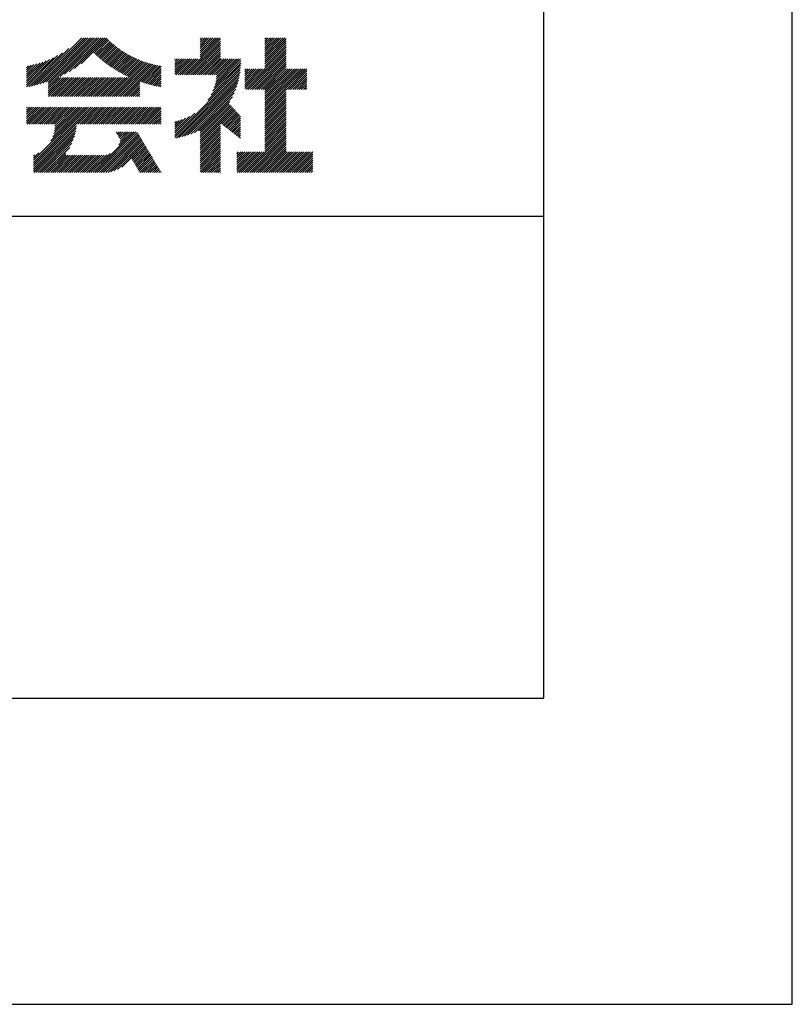
# Model space of a CAD drawing. Extents: x 0 to 210, y 0 to 297.
# Drawn here: x 178 to 210, y 0 to 41 of the extents above; entities that cross this region are included whole.
import ezdxf

# ---------------------------------------------------------------- set-up
doc = ezdxf.new("R2010")
doc.units = 0
doc.header["$LTSCALE"] = 0.4
doc.layers.get('DEFPOINTS').update_dxf_attribs({"linetype": 'CONTINUOUS'})
doc.layers.add('TITLE', color=7, linetype='CONTINUOUS')

msp = doc.modelspace()

# ---------------------------------------------------------------- linework, layer by layer
at = {"layer": 'DEFPOINTS', "ltscale": 20}
msp.add_lwpolyline([(0, 0), (210, 0), (210, 297), (0, 297)], close=True, dxfattribs=at)
at = {"layer": 'TITLE'}
for p, q in [((178.734, 37.882), (180.708, 39.855)), ((178.85, 37.911), (180.795, 39.855)), ((178.97, 37.943), (180.882, 39.855)), ((179.094, 37.98), (180.969, 39.855)), ((179.223, 38.021), (181.057, 39.855)), ((179.308, 37.844), (181.319, 39.855)), ((179.308, 38.019), (181.144, 39.855)), ((179.308, 37.932), (181.231, 39.855)), ((179.809, 38.258), (181.406, 39.855)), ((179.983, 38.345), (181.493, 39.855)), ((180.175, 38.45), (181.58, 39.855)), ((180.396, 38.584), (181.668, 39.855)), ((180.673, 38.773), (181.732, 39.833)), ((181.2, 39.213), (181.776, 39.789)), ((184.931, 38.318), (186.415, 39.802)), ((185.58, 39.141), (186.294, 39.855)), ((185.58, 39.054), (186.381, 39.855)), ((185.58, 39.665), (185.77, 39.855)), ((185.58, 39.578), (185.857, 39.855)), ((185.58, 39.491), (185.945, 39.855)), ((185.58, 39.403), (186.032, 39.855)), ((185.58, 39.316), (186.119, 39.855)), ((185.58, 39.229), (186.207, 39.855)), ((185.58, 39.84), (185.596, 39.855)), ((185.58, 39.752), (185.683, 39.855)), ((188.251, 39.019), (189.087, 39.855)), ((188.251, 39.106), (189, 39.855)), ((188.251, 39.63), (188.476, 39.855)), ((188.251, 39.543), (188.563, 39.855)), ((188.251, 39.456), (188.651, 39.855)), ((188.251, 39.368), (188.738, 39.855)), ((188.251, 39.281), (188.825, 39.855)), ((188.251, 39.194), (188.912, 39.855)), ((188.251, 39.805), (188.301, 39.855)), ((188.251, 39.717), (188.389, 39.855)), ((188.251, 38.932), (189.129, 39.81)), ((178.622, 37.857), (180.171, 39.406)), ((181.245, 39.171), (181.821, 39.746)), ((181.291, 39.129), (181.866, 39.704)), ((181.337, 39.088), (181.911, 39.662)), ((181.383, 39.047), (181.958, 39.622)), ((181.43, 39.007), (182.005, 39.581)), ((181.478, 38.967), (182.053, 39.542)), ((181.526, 38.928), (182.101, 39.503)), ((181.574, 38.889), (182.15, 39.465)), ((181.624, 38.851), (182.2, 39.427)), ((181.673, 38.813), (182.25, 39.391)), ((185.018, 38.318), (186.415, 39.715)), ((185.105, 38.318), (186.415, 39.627)), ((185.193, 38.318), (186.415, 39.54)), ((185.28, 38.318), (186.415, 39.453)), ((188.251, 38.845), (189.129, 39.723)), ((188.251, 38.757), (189.129, 39.636)), ((188.251, 38.67), (189.129, 39.548)), ((188.251, 38.583), (189.129, 39.461)), ((178.42, 37.83), (179.704, 39.114)), ((178.42, 37.917), (179.529, 39.026)), ((178.513, 37.835), (179.909, 39.231)), ((181.723, 38.776), (182.302, 39.355)), ((181.774, 38.739), (182.354, 39.319)), ((181.825, 38.703), (182.406, 39.285)), ((181.877, 38.668), (182.46, 39.251)), ((181.929, 38.633), (182.514, 39.217)), ((181.982, 38.598), (182.568, 39.185)), ((182.035, 38.564), (182.624, 39.153)), ((182.089, 38.531), (182.68, 39.122)), ((182.143, 38.498), (182.737, 39.092)), ((182.198, 38.465), (182.795, 39.063)), ((182.254, 38.434), (182.854, 39.034)), ((182.31, 38.402), (182.913, 39.006)), ((182.366, 38.372), (182.974, 38.979)), ((184.536, 38.97), (184.544, 38.978)), ((184.536, 38.883), (184.631, 38.978)), ((184.536, 38.796), (184.718, 38.978)), ((184.536, 38.446), (185.067, 38.978)), ((184.536, 38.359), (185.155, 38.978)), ((184.536, 38.621), (184.893, 38.978)), ((184.536, 38.534), (184.98, 38.978)), ((184.536, 38.708), (184.806, 38.978)), ((184.582, 38.318), (185.242, 38.978)), ((184.669, 38.318), (185.329, 38.978)), ((184.756, 38.318), (185.417, 38.978)), ((184.844, 38.318), (185.504, 38.978)), ((185.367, 38.318), (186.415, 39.366)), ((185.455, 38.318), (186.415, 39.278)), ((185.542, 38.318), (186.415, 39.191)), ((185.629, 38.318), (186.415, 39.104)), ((185.716, 38.318), (186.415, 39.016)), ((185.804, 38.318), (186.464, 38.978)), ((185.891, 38.318), (186.551, 38.978)), ((185.978, 38.318), (186.639, 38.978)), ((186.066, 38.318), (186.726, 38.978)), ((186.153, 38.318), (186.813, 38.978)), ((186.194, 37.922), (187.25, 38.978)), ((186.221, 38.036), (187.162, 38.978)), ((186.24, 38.318), (186.9, 38.978)), ((186.24, 38.143), (187.075, 38.978)), ((186.252, 38.243), (186.988, 38.978)), ((187.48, 37.725), (189.129, 39.374)), ((187.567, 37.725), (189.129, 39.287)), ((187.655, 37.725), (189.129, 39.199)), ((187.742, 37.725), (189.129, 39.112)), ((187.829, 37.725), (189.129, 39.025)), ((178.42, 38.004), (179.371, 38.955)), ((178.42, 38.092), (179.226, 38.897)), ((178.42, 38.179), (179.091, 38.849)), ((178.42, 38.266), (178.963, 38.809)), ((178.42, 38.353), (178.841, 38.774)), ((178.42, 38.441), (178.725, 38.746)), ((178.42, 38.528), (178.613, 38.721)), ((178.42, 38.615), (178.506, 38.701)), ((181.95, 37.431), (183.353, 38.835)), ((182.037, 37.431), (183.42, 38.814)), ((182.124, 37.431), (183.487, 38.794)), ((182.212, 37.431), (183.555, 38.775)), ((182.299, 37.431), (183.625, 38.758)), ((182.386, 37.431), (183.696, 38.741)), ((182.423, 38.342), (183.035, 38.953)), ((182.481, 38.312), (183.097, 38.927)), ((182.54, 38.283), (183.159, 38.903)), ((182.599, 38.255), (183.223, 38.879)), ((182.658, 38.227), (183.288, 38.857)), ((183.093, 38.051), (183.767, 38.725)), ((183.157, 38.028), (183.84, 38.711)), ((183.223, 38.006), (183.914, 38.698)), ((183.289, 37.985), (183.98, 38.676)), ((183.356, 37.965), (183.98, 38.589)), ((185.898, 37.278), (187.245, 38.624)), ((186.029, 37.496), (187.25, 38.717)), ((186.105, 37.659), (187.253, 38.807)), ((186.157, 37.798), (187.253, 38.894)), ((187.423, 37.929), (188.07, 38.577)), ((187.423, 37.842), (188.158, 38.577)), ((187.423, 37.755), (188.245, 38.577)), ((187.423, 38.016), (187.983, 38.577)), ((187.423, 38.278), (187.721, 38.577)), ((187.423, 38.191), (187.809, 38.577)), ((187.423, 38.104), (187.896, 38.577)), ((187.423, 38.453), (187.547, 38.577)), ((187.423, 38.366), (187.634, 38.577)), ((187.423, 38.54), (187.459, 38.577)), ((187.916, 37.725), (189.129, 38.937)), ((188.004, 37.725), (189.129, 38.85)), ((188.091, 37.725), (189.129, 38.763)), ((188.178, 37.725), (189.129, 38.676)), ((188.251, 37.71), (189.129, 38.588)), ((188.251, 37.273), (189.554, 38.577)), ((188.251, 37.186), (189.642, 38.577)), ((188.251, 37.099), (189.729, 38.577)), ((188.251, 37.012), (189.816, 38.577)), ((188.251, 36.924), (189.903, 38.577)), ((188.251, 37.623), (189.205, 38.577)), ((188.251, 37.535), (189.292, 38.577)), ((188.251, 37.448), (189.38, 38.577)), ((188.251, 37.361), (189.467, 38.577)), ((189.138, 37.725), (189.983, 38.569)), ((179.308, 37.757), (179.764, 38.213)), ((179.308, 37.67), (179.851, 38.213)), ((179.308, 37.582), (179.939, 38.213)), ((179.308, 37.495), (180.026, 38.213)), ((179.331, 37.431), (180.113, 38.213)), ((179.418, 37.431), (180.2, 38.213)), ((179.506, 37.431), (180.288, 38.213)), ((179.593, 37.431), (180.375, 38.213)), ((179.68, 37.431), (180.462, 38.213)), ((179.768, 37.431), (180.55, 38.213)), ((179.855, 37.431), (180.637, 38.213)), ((179.942, 37.431), (180.724, 38.213)), ((180.029, 37.431), (180.811, 38.213)), ((180.117, 37.431), (180.899, 38.213)), ((180.204, 37.431), (180.986, 38.213)), ((180.291, 37.431), (181.073, 38.213)), ((180.379, 37.431), (181.161, 38.213)), ((180.466, 37.431), (181.248, 38.213)), ((180.553, 37.431), (181.335, 38.213)), ((180.64, 37.431), (181.422, 38.213)), ((180.728, 37.431), (181.51, 38.213)), ((180.815, 37.431), (181.597, 38.213)), ((180.902, 37.431), (181.684, 38.213)), ((180.99, 37.431), (181.772, 38.213)), ((181.077, 37.431), (181.859, 38.213)), ((181.164, 37.431), (181.946, 38.213)), ((181.251, 37.431), (182.033, 38.213)), ((181.339, 37.431), (182.121, 38.213)), ((181.426, 37.431), (182.208, 38.213)), ((181.513, 37.431), (182.295, 38.213)), ((181.601, 37.431), (182.383, 38.213)), ((181.688, 37.431), (182.47, 38.213)), ((181.775, 37.431), (182.557, 38.213)), ((181.862, 37.431), (182.644, 38.213)), ((183.423, 37.945), (183.98, 38.501)), ((183.492, 37.926), (183.98, 38.414)), ((183.561, 37.908), (183.98, 38.327)), ((183.631, 37.89), (183.98, 38.24)), ((184.536, 35.828), (187.237, 38.529)), ((184.536, 35.741), (187.225, 38.43)), ((184.599, 35.717), (187.21, 38.327)), ((184.707, 35.737), (187.19, 38.22)), ((189.226, 37.725), (189.983, 38.482)), ((189.313, 37.725), (189.983, 38.394)), ((189.4, 37.725), (189.983, 38.307)), ((189.488, 37.725), (189.983, 38.22)), ((182.473, 37.431), (183.092, 38.05)), ((182.561, 37.431), (183.092, 37.963)), ((182.648, 37.431), (183.092, 37.876)), ((182.735, 37.431), (183.092, 37.789)), ((183.701, 37.874), (183.98, 38.152)), ((183.773, 37.858), (183.98, 38.065)), ((183.845, 37.843), (183.98, 37.978)), ((183.919, 37.829), (183.98, 37.89)), ((184.819, 35.761), (187.165, 38.108)), ((184.937, 35.792), (187.134, 37.99)), ((185.062, 35.83), (187.096, 37.865)), ((189.575, 37.725), (189.983, 38.132)), ((189.662, 37.725), (189.983, 38.045)), ((189.749, 37.725), (189.983, 37.958)), ((189.837, 37.725), (189.983, 37.871)), ((189.924, 37.725), (189.983, 37.783)), ((182.823, 37.431), (183.092, 37.701)), ((182.91, 37.431), (183.092, 37.614)), ((182.997, 37.431), (183.092, 37.527)), ((183.084, 37.431), (183.092, 37.439)), ((185.197, 35.878), (187.049, 37.73)), ((185.343, 35.937), (186.989, 37.583)), ((185.508, 36.014), (186.912, 37.419)), ((188.251, 36.837), (189.129, 37.715)), ((188.251, 36.75), (189.129, 37.628)), ((188.251, 36.662), (189.129, 37.541)), ((188.251, 36.575), (189.129, 37.454)), ((188.251, 36.488), (189.129, 37.366)), ((178.42, 36.433), (178.975, 36.988)), ((178.42, 36.695), (178.713, 36.988)), ((178.42, 36.608), (178.801, 36.988)), ((178.42, 36.52), (178.888, 36.988)), ((178.42, 36.957), (178.452, 36.988)), ((178.42, 36.87), (178.539, 36.988)), ((178.42, 36.782), (178.626, 36.988)), ((178.42, 36.346), (179.063, 36.988)), ((178.446, 36.284), (179.15, 36.988)), ((178.533, 36.284), (179.237, 36.988)), ((178.621, 36.284), (179.324, 36.988)), ((178.707, 34.8), (180.896, 36.988)), ((178.707, 34.713), (180.983, 36.988)), ((178.707, 34.625), (181.07, 36.988)), ((178.707, 34.538), (181.157, 36.988)), ((178.708, 36.284), (179.412, 36.988)), ((178.795, 36.284), (179.499, 36.988)), ((178.882, 36.284), (179.586, 36.988)), ((178.97, 36.284), (179.674, 36.988)), ((179.057, 36.284), (179.761, 36.988)), ((179.144, 36.284), (179.848, 36.988)), ((179.232, 36.284), (179.935, 36.988)), ((179.319, 36.284), (180.023, 36.988)), ((179.406, 36.284), (180.11, 36.988)), ((179.426, 35.606), (180.808, 36.988)), ((179.493, 36.284), (180.197, 36.988)), ((179.505, 35.772), (180.721, 36.988)), ((179.548, 35.902), (180.634, 36.988)), ((179.574, 36.015), (180.546, 36.988)), ((179.581, 36.284), (180.285, 36.988)), ((179.588, 36.117), (180.459, 36.988)), ((179.594, 36.211), (180.372, 36.988)), ((180.541, 36.284), (181.245, 36.988)), ((180.628, 36.284), (181.332, 36.988)), ((180.715, 36.284), (181.419, 36.988)), ((180.803, 36.284), (181.507, 36.988)), ((180.89, 36.284), (181.594, 36.988)), ((180.977, 36.284), (181.681, 36.988)), ((181.065, 36.284), (181.768, 36.988)), ((181.152, 36.284), (181.856, 36.988)), ((181.239, 36.284), (181.943, 36.988)), ((181.326, 36.284), (182.03, 36.988)), ((181.414, 36.284), (182.118, 36.988)), ((181.501, 36.284), (182.205, 36.988)), ((181.588, 36.284), (182.292, 36.988)), ((181.676, 36.284), (182.379, 36.988)), ((181.763, 36.284), (182.467, 36.988)), ((181.85, 36.284), (182.554, 36.988)), ((181.937, 36.284), (182.641, 36.988)), ((182.025, 36.284), (182.729, 36.988)), ((182.112, 36.284), (182.816, 36.988)), ((182.199, 36.284), (182.903, 36.988)), ((182.287, 36.284), (182.99, 36.988)), ((182.374, 36.284), (183.078, 36.988)), ((182.461, 36.284), (183.165, 36.988)), ((182.548, 36.284), (183.252, 36.988)), ((182.636, 36.284), (183.34, 36.988)), ((182.723, 36.284), (183.427, 36.988)), ((182.81, 36.284), (183.514, 36.988)), ((182.898, 36.284), (183.601, 36.988)), ((182.985, 36.284), (183.689, 36.988)), ((183.072, 36.284), (183.776, 36.988)), ((183.159, 36.284), (183.863, 36.988)), ((183.247, 36.284), (183.951, 36.988)), ((185.58, 35.999), (186.806, 37.225)), ((185.58, 35.912), (186.784, 37.116)), ((185.58, 35.825), (186.827, 37.071)), ((185.58, 35.737), (186.869, 37.027)), ((185.58, 35.65), (186.912, 36.982)), ((188.251, 36.401), (189.129, 37.279)), ((188.251, 36.313), (189.129, 37.192)), ((188.251, 36.226), (189.129, 37.104)), ((188.251, 36.139), (189.129, 37.017)), ((183.334, 36.284), (183.98, 36.93)), ((183.421, 36.284), (183.98, 36.843)), ((183.509, 36.284), (183.98, 36.756)), ((183.596, 36.284), (183.98, 36.668)), ((183.683, 36.284), (183.98, 36.581)), ((184.536, 35.915), (185.361, 36.74)), ((184.536, 36.002), (185.143, 36.609)), ((185.58, 35.563), (186.954, 36.937)), ((186.426, 36.322), (186.997, 36.892)), ((186.476, 36.284), (187.039, 36.847)), ((186.525, 36.246), (187.082, 36.803)), ((186.574, 36.208), (187.124, 36.758)), ((186.623, 36.17), (187.167, 36.713)), ((186.673, 36.132), (187.209, 36.668)), ((186.722, 36.094), (187.25, 36.622)), ((188.251, 36.051), (189.129, 36.93)), ((188.251, 35.964), (189.129, 36.843)), ((188.251, 35.877), (189.129, 36.755)), ((188.251, 35.79), (189.129, 36.668)), ((188.251, 35.702), (189.129, 36.581)), ((178.707, 34.451), (180.479, 36.223)), ((183.77, 36.284), (183.98, 36.494)), ((183.858, 36.284), (183.98, 36.407)), ((183.945, 36.284), (183.98, 36.319)), ((184.536, 36.09), (184.979, 36.533)), ((184.536, 36.177), (184.84, 36.481)), ((184.536, 36.264), (184.716, 36.444)), ((184.536, 36.352), (184.602, 36.418)), ((185.58, 35.475), (186.415, 36.311)), ((185.58, 35.388), (186.415, 36.223)), ((185.58, 35.301), (186.415, 36.136)), ((186.771, 36.056), (187.25, 36.535)), ((186.82, 36.017), (187.25, 36.448)), ((186.869, 35.979), (187.25, 36.36)), ((186.919, 35.941), (187.25, 36.273)), ((186.968, 35.903), (187.25, 36.186)), ((188.251, 35.615), (189.129, 36.493)), ((188.251, 35.528), (189.129, 36.406)), ((188.251, 35.44), (189.129, 36.319)), ((188.251, 35.353), (189.129, 36.232)), ((188.251, 35.266), (189.129, 36.144)), ((178.707, 34.364), (180.467, 36.124)), ((178.722, 34.291), (180.45, 36.019)), ((178.809, 34.291), (180.426, 35.908)), ((178.896, 34.291), (180.394, 35.788)), ((181.166, 34.291), (182.847, 35.972)), ((181.253, 34.291), (182.934, 35.972)), ((181.34, 34.291), (183, 35.951)), ((181.427, 34.291), (183.033, 35.896)), ((181.515, 34.291), (183.065, 35.841)), ((181.602, 34.291), (183.097, 35.786)), ((181.689, 34.291), (183.13, 35.731)), ((182.118, 35.942), (182.148, 35.972)), ((182.151, 35.887), (182.236, 35.972)), ((182.183, 35.832), (182.323, 35.972)), ((182.215, 35.777), (182.41, 35.972)), ((182.225, 35.437), (182.759, 35.972)), ((182.248, 35.722), (182.497, 35.972)), ((182.276, 35.575), (182.672, 35.972)), ((182.28, 35.667), (182.585, 35.972)), ((185.58, 35.214), (186.415, 36.049)), ((185.58, 35.126), (186.415, 35.962)), ((185.58, 35.039), (186.415, 35.874)), ((185.58, 34.952), (186.415, 35.787)), ((187.017, 35.865), (187.25, 36.099)), ((187.066, 35.827), (187.25, 36.011)), ((187.116, 35.789), (187.25, 35.924)), ((187.165, 35.751), (187.25, 35.837)), ((187.214, 35.713), (187.25, 35.749)), ((187.45, 34.291), (189.129, 35.97)), ((187.537, 34.291), (189.129, 35.883)), ((187.625, 34.291), (189.129, 35.795)), ((188.251, 35.179), (189.129, 36.057)), ((178.984, 34.291), (180.35, 35.657)), ((179.071, 34.291), (180.29, 35.51)), ((179.158, 34.291), (180.201, 35.333)), ((181.787, 34.301), (183.162, 35.676)), ((181.899, 34.326), (183.195, 35.621)), ((182.024, 34.363), (183.227, 35.566)), ((182.169, 34.421), (183.259, 35.512)), ((182.356, 34.521), (183.292, 35.457)), ((182.766, 34.844), (183.324, 35.402)), ((182.798, 34.789), (183.357, 35.347)), ((185.58, 34.864), (186.415, 35.7)), ((185.58, 34.777), (186.415, 35.612)), ((185.58, 34.69), (186.415, 35.525)), ((185.58, 34.603), (186.415, 35.438)), ((185.58, 34.515), (186.415, 35.351)), ((187.712, 34.291), (189.129, 35.708)), ((187.799, 34.291), (189.129, 35.621)), ((187.887, 34.291), (189.129, 35.533)), ((187.974, 34.291), (189.129, 35.446)), ((188.061, 34.291), (189.129, 35.359)), ((178.707, 34.887), (178.924, 35.104)), ((178.707, 34.975), (178.759, 35.026)), ((179.245, 34.291), (180.038, 35.083)), ((179.333, 34.291), (180.049, 35.007)), ((179.42, 34.291), (180.136, 35.007)), ((179.507, 34.291), (180.224, 35.007)), ((179.595, 34.291), (180.311, 35.007)), ((179.682, 34.291), (180.398, 35.007)), ((179.769, 34.291), (180.485, 35.007)), ((179.856, 34.291), (180.573, 35.007)), ((179.944, 34.291), (180.66, 35.007)), ((180.031, 34.291), (180.747, 35.007)), ((180.118, 34.291), (180.835, 35.007)), ((180.206, 34.291), (180.922, 35.007)), ((180.293, 34.291), (181.009, 35.007)), ((180.38, 34.291), (181.096, 35.007)), ((180.467, 34.291), (181.184, 35.007)), ((180.555, 34.291), (181.271, 35.007)), ((180.642, 34.291), (181.358, 35.007)), ((180.729, 34.291), (181.446, 35.007)), ((180.816, 34.291), (181.533, 35.007)), ((180.904, 34.291), (181.624, 35.011)), ((180.991, 34.291), (181.731, 35.031)), ((181.078, 34.291), (181.87, 35.082)), ((182.831, 34.734), (183.389, 35.292)), ((182.863, 34.679), (183.421, 35.237)), ((182.896, 34.624), (183.454, 35.182)), ((182.928, 34.569), (183.486, 35.127)), ((182.96, 34.514), (183.519, 35.072)), ((182.993, 34.459), (183.551, 35.018)), ((183.025, 34.405), (183.583, 34.963)), ((185.58, 34.428), (186.415, 35.263)), ((185.58, 34.341), (186.415, 35.176)), ((185.617, 34.291), (186.415, 35.089)), ((185.704, 34.291), (186.415, 35.001)), ((185.792, 34.291), (186.415, 34.914)), ((187.096, 35.072), (187.168, 35.143)), ((187.096, 34.461), (187.779, 35.143)), ((187.096, 34.373), (187.866, 35.143)), ((187.096, 34.81), (187.43, 35.143)), ((187.096, 34.722), (187.517, 35.143)), ((187.096, 34.635), (187.604, 35.143)), ((187.096, 34.548), (187.691, 35.143)), ((187.096, 34.897), (187.342, 35.143)), ((187.096, 34.984), (187.255, 35.143)), ((187.101, 34.291), (187.953, 35.143)), ((187.188, 34.291), (188.041, 35.143)), ((187.276, 34.291), (188.128, 35.143)), ((187.363, 34.291), (188.215, 35.143)), ((188.148, 34.291), (189.129, 35.272)), ((188.236, 34.291), (189.129, 35.184)), ((188.323, 34.291), (189.175, 35.143)), ((188.41, 34.291), (189.263, 35.143)), ((188.498, 34.291), (189.35, 35.143)), ((188.585, 34.291), (189.437, 35.143)), ((188.672, 34.291), (189.524, 35.143)), ((188.759, 34.291), (189.612, 35.143)), ((188.847, 34.291), (189.699, 35.143)), ((188.934, 34.291), (189.786, 35.143)), ((189.021, 34.291), (189.874, 35.143)), ((189.109, 34.291), (189.961, 35.143)), ((189.196, 34.291), (190.048, 35.143)), ((189.283, 34.291), (190.135, 35.143)), ((189.37, 34.291), (190.223, 35.143)), ((189.458, 34.291), (190.234, 35.067)), ((189.545, 34.291), (190.234, 34.979)), ((183.058, 34.35), (183.616, 34.908)), ((183.09, 34.295), (183.648, 34.853)), ((183.173, 34.291), (183.681, 34.798)), ((183.26, 34.291), (183.713, 34.743)), ((183.348, 34.291), (183.745, 34.688)), ((183.435, 34.291), (183.778, 34.633)), ((183.522, 34.291), (183.81, 34.578)), ((183.61, 34.291), (183.842, 34.524)), ((185.879, 34.291), (186.415, 34.827)), ((185.966, 34.291), (186.415, 34.74)), ((186.054, 34.291), (186.415, 34.652)), ((186.141, 34.291), (186.415, 34.565)), ((189.632, 34.291), (190.234, 34.892)), ((189.72, 34.291), (190.234, 34.805)), ((189.807, 34.291), (190.234, 34.717)), ((189.894, 34.291), (190.234, 34.63)), ((189.981, 34.291), (190.234, 34.543)), ((183.697, 34.291), (183.875, 34.469)), ((183.784, 34.291), (183.907, 34.414)), ((183.871, 34.291), (183.94, 34.359)), ((183.959, 34.291), (183.972, 34.304)), ((186.228, 34.291), (186.415, 34.478)), ((186.315, 34.291), (186.415, 34.39)), ((186.403, 34.291), (186.415, 34.303)), ((190.069, 34.291), (190.234, 34.456)), ((190.156, 34.291), (190.234, 34.368)), ((20, 32.5), (199.75, 32.5))]:
    msp.add_line(p, q, dxfattribs=at)
msp.add_lwpolyline([(20, 12.625), (199.75, 12.625), (199.75, 284.375), (20, 284.375)], close=True, dxfattribs=at)

doc.saveas('drawing.dxf')
